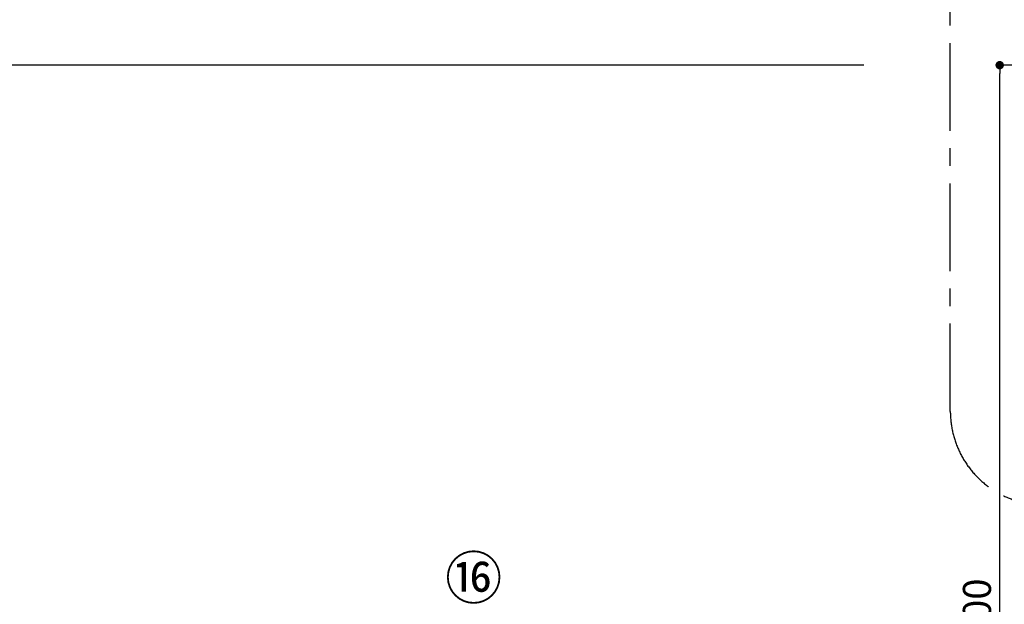
# Model space of a CAD drawing. Extents: x 55896 to 82369, y -25 to 8845.
# Drawn here: x 58002 to 60109, y 3282 to 4532 of the extents above; entities that cross this region are included whole.
import ezdxf

# ---------------------------------------------------------------- set-up
doc = ezdxf.new("R2010")
doc.units = 0
doc.header["$LTSCALE"] = 50
doc.header["$MEASUREMENT"] = 0
doc.linetypes.add('CENTER', pattern=[2, 1.25, -0.25, 0.25, -0.25])
doc.layers.get('0').update_dxf_attribs({"linetype": 'CONTINUOUS'})
doc.layers.get('DEFPOINTS').update_dxf_attribs({"color": 146, "linetype": 'CONTINUOUS'})
for name, color, linetype in [('111-壁仕上', 3, 'CONTINUOUS'), ('161-番号', 110, 'CONTINUOUS'), ('166-寸法B', 11, 'CONTINUOUS'), ('180-補助', 161, 'CONTINUOUS')]:
    doc.layers.add(name, color=color, linetype=linetype)
doc.styles.add('KH001', font='txt')
doc.dimstyles.new('KH1xx030', dxfattribs={"dimscale": 30, "dimtxt": 2, "dimasz": 0.6, "dimexe": 0.3, "dimexo": 1.2, "dimgap": 0.5, "dimtad": 3, "dimdec": 1, "dimdsep": 46, "dimlunit": 6, "dimtxsty": 'KH001', "dimblk": 'DOT', "dimcen": 1, "dimdle": 1, "dimclrd": 256, "dimclre": 256, "dimclrt": 256, "dimadec": 0, "dimazin": 0, "dimtfac": 1, "dimtdec": 1, "dimtix": 1, "dimtmove": 2, "dimatfit": 3, "dimldrblk": 'CLOSEDBLANK', "dimfxl": 1, "dimtolj": 1, "dimtzin": 0, "dimlwd": -1, "dimlwe": -1, "dimarcsym": 0})

# ---------------------------------------------------------------- blocks, each defined once
blk = doc.blocks.new('_Dot')
at = {"color": 0, "linetype": 'ByBlock', "lineweight": -2}
blk.add_line((-0.5, 0), (-1, 0), dxfattribs=at)
at = {"color": 0, "linetype": 'ByBlock', "const_width": 0.5}
blk.add_lwpolyline([(-0.25, 0, 1), (0.25, 0, 1)], format="xyb", close=True, dxfattribs=at)
blk = doc.blocks.new('*D131')
at = {"layer": '166-寸法B', "transparency": 16777216}
for p, q in [((60466.9, 4435.1), (60090.2, 4435.1)), ((60099.2, 2053.1), (60099.2, 4417.1)), ((60454.4, 2035.1), (60090.2, 2035.1))]:
    blk.add_line(p, q, dxfattribs=at)
at = {"layer": 'DEFPOINTS', "color": 0, "transparency": 16777216}
for p in [(60099.2, 4435.1), (60502.9, 4435.1), (60490.4, 2035.1)]:
    blk.add_point(p, dxfattribs=at)
at = {"layer": '166-寸法B', "transparency": 16777216, "xscale": 18, "yscale": 18, "zscale": 18}
for p, rotation in [((60099.2, 4435.1), 90), ((60099.2, 2035.1), 270)]:
    blk.add_blockref('_Dot', p, dxfattribs=dict(at, rotation=rotation))
at = {"layer": '166-寸法B', "transparency": 16777216, "insert": (60050.4, 3235.1), "char_height": 60, "attachment_point": 5, "rotation": 90, "style": 'KH001'}
blk.add_mtext('\\A1;2,400', dxfattribs=at)
blk = doc.blocks.new('_ClosedBlank')
at = {"color": 0, "linetype": 'ByBlock', "lineweight": -2}
for p, q in [((-1, 0.17), (0, 0)), ((-1, 0.17), (-1, -0.17)), ((0, 0), (-1, -0.17))]:
    blk.add_line(p, q, dxfattribs=at)

msp = doc.modelspace()

# ---------------------------------------------------------------- linework, layer by layer
at = {"layer": '111-壁仕上', "ltscale": 2}
msp.add_line((59808.1, 4435.11), (57121.48, 4435.11), dxfattribs=at)
at = {"layer": '180-補助', "linetype": 'CENTER', "ltscale": 3}
msp.add_lwpolyline([(61634.27, 4252.38), (61634.27, 3694.79, -0.4142136), (61434.27, 3494.79), (60193.47, 3494.79, -0.4142136), (59993.47, 3694.79), (59993.47, 4915.19, -0.4142136), (60193.47, 5115.19), (61434.27, 5115.19, -0.4142136), (61634.27, 4915.19), (61634.27, 4831)], format="xyb", dxfattribs=at)

# ---------------------------------------------------------------- texts
at = {"layer": '161-番号', "insert": (58912.28, 3383.69), "char_height": 90, "attachment_point": 1, "style": 'KH001'}
msp.add_mtext('⑯', dxfattribs=at)

# ---------------------------------------------------------------- dimensions: what is measured, and where the dimension line sits
at = {"layer": '166-寸法B'}
dim = msp.add_linear_dim(base=(60099.21, 4435.11), p1=(60490.39, 2035.11), p2=(60502.93, 4435.11), angle=90, dimstyle='KH1xx030', dxfattribs=at)
dim.commit()
dim.dimension.update_dxf_attribs({"geometry": '*D131', "text_midpoint": (60050.4, 3235.11)})

doc.saveas('drawing.dxf')
